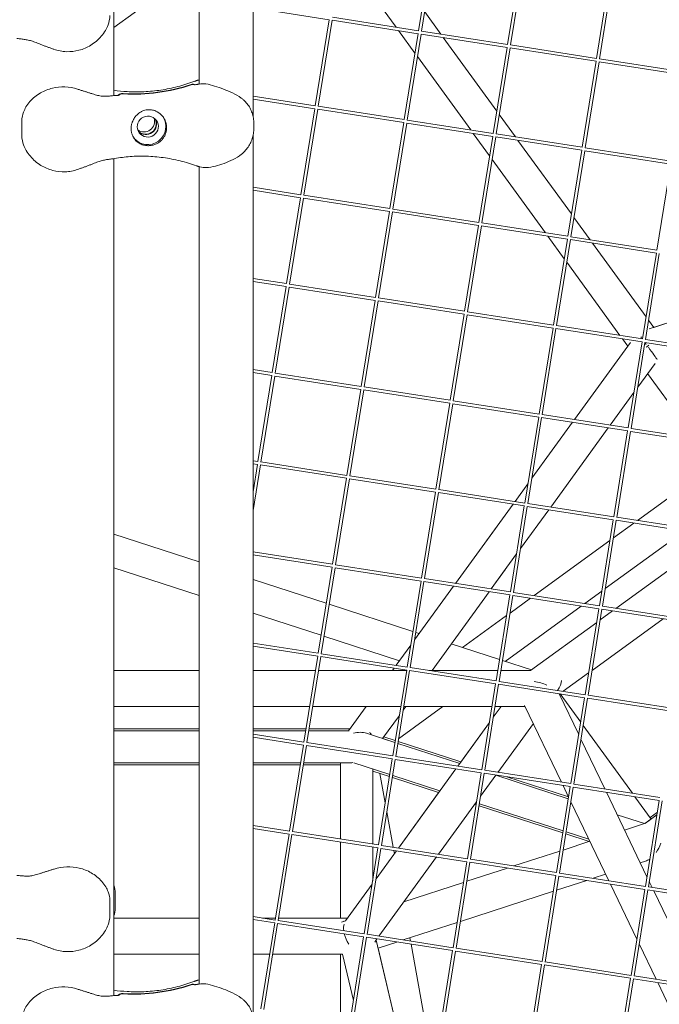
# Model space of a CAD drawing. Units: millimetres. Extents: x -5311 to 3057, y -5132 to 3057.
# Drawn here: x -23 to 296, y -727 to -236 of the extents above; entities that cross this region are included whole.
import ezdxf

# ---------------------------------------------------------------- set-up
doc = ezdxf.new("R2010")
doc.units = ezdxf.units.MM
doc.linetypes.add('STRICHPUNKT', pattern=[1, 0.5, -0.25, 0, -0.25])
doc.layers.add('SICHER-MIN', color=7, linetype='STRICHPUNKT')

# ---------------------------------------------------------------- blocks, each defined once
blk = doc.blocks.new('A$C38355304')
at = {"lineweight": 0}
for p, q in [((24.01, -274.34), (24.01, -122.67)), ((66.44, -268.57), (66.45, -181.16)), ((93.34, -284.66), (93.35, -193.32)), ((175.85, -241.97), (182.76, -199.16)), ((177.33, -242.21), (184.24, -199.39)), ((66.45, -209.55), (24.01, -240.38)), ((164.63, -240.23), (141.16, -207.93)), ((220.18, -248.86), (227.09, -206.05)), ((221.66, -249.1), (228.58, -206.28)), ((264.52, -255.75), (271.43, -212.94)), ((266, -255.99), (272.91, -213.17)), ((93.35, -230.67), (131.28, -236.57)), ((132.99, -235.31), (175.85, -241.97)), ((178.88, -232.61), (186.93, -243.7)), ((186.93, -243.7), (178.88, -232.61)), ((124.36, -279.38), (131.27, -236.56)), ((125.84, -279.62), (132.75, -236.79)), ((132.75, -236.79), (175.62, -243.46)), ((174.04, -253.18), (165.88, -241.94)), ((168.7, -286.27), (175.61, -243.45)), ((170.18, -286.51), (177.09, -243.68)), ((177.09, -243.68), (219.95, -250.35)), ((177.33, -242.2), (220.18, -248.86)), ((188.17, -245.41), (214.82, -282.09)), ((214.82, -282.09), (188.17, -245.41)), ((221.67, -249.09), (264.52, -255.75)), ((201.82, -291.42), (175.28, -254.89)), ((213.04, -293.16), (219.94, -250.34)), ((214.52, -293.4), (221.43, -250.57)), ((221.43, -250.57), (264.29, -257.24)), ((257.37, -300.05), (264.28, -257.23)), ((258.85, -300.29), (265.76, -257.47)), ((265.76, -257.47), (308.63, -264.13)), ((266, -255.98), (308.86, -262.64)), ((93.34, -274.56), (124.36, -279.38)), ((93.34, -276.08), (124.13, -280.86)), ((117.21, -323.68), (124.12, -280.86)), ((118.69, -323.92), (125.6, -281.09)), ((125.6, -281.09), (168.47, -287.75)), ((125.84, -279.61), (168.7, -286.27)), ((216.07, -283.8), (224.12, -294.88)), ((224.12, -294.88), (216.07, -283.8)), ((-21.86, -294.27), (-21.85, -286.89)), ((93.73, -290.42), (93.73, -288.18)), ((161.55, -330.57), (168.46, -287.75)), ((163.03, -330.81), (169.94, -287.98)), ((169.94, -287.98), (212.81, -294.64)), ((170.18, -286.5), (213.04, -293.16)), ((93.33, -732.91), (93.34, -293.98)), ((211.23, -304.36), (203.07, -293.13)), ((214.52, -293.39), (257.37, -300.05)), ((205.89, -337.46), (212.8, -294.64)), ((207.37, -337.7), (214.28, -294.87)), ((214.28, -294.87), (257.14, -301.53)), ((225.36, -296.59), (252.01, -333.28)), ((252.01, -333.28), (225.36, -296.59)), ((250.23, -344.35), (257.13, -301.53)), ((251.71, -344.59), (258.62, -301.76)), ((258.62, -301.76), (301.48, -308.42)), ((258.86, -300.28), (301.71, -306.94)), ((24.01, -722.6), (24.01, -305.71)), ((239.01, -342.6), (212.47, -306.08)), ((294.56, -351.24), (301.47, -308.42)), ((66.43, -716.83), (66.44, -309.7)), ((93.34, -319.97), (117.21, -323.68)), ((93.34, -321.49), (116.98, -325.16)), ((110.07, -367.97), (116.97, -325.16)), ((111.55, -368.21), (118.46, -325.39)), ((118.46, -325.39), (161.32, -332.05)), ((118.7, -323.91), (161.55, -330.57)), ((154.4, -374.86), (161.31, -332.05)), ((155.88, -375.1), (162.79, -332.28)), ((162.79, -332.28), (205.66, -338.94)), ((163.03, -330.8), (205.89, -337.46)), ((207.37, -337.69), (250.23, -344.35)), ((253.26, -334.99), (261.31, -346.07)), ((261.31, -346.07), (253.26, -334.99)), ((198.74, -381.75), (205.65, -338.94)), ((200.22, -381.99), (207.13, -339.17)), ((207.13, -339.17), (250, -345.83)), ((248.42, -355.55), (240.25, -344.32)), ((243.08, -388.64), (249.99, -345.83)), ((244.56, -388.88), (251.47, -346.06)), ((251.47, -346.06), (294.33, -352.72)), ((251.71, -344.58), (294.56, -351.24)), ((262.55, -347.78), (289.2, -384.46)), ((289.2, -384.47), (262.55, -347.78)), ((287.42, -395.53), (294.32, -352.72)), ((288.9, -395.77), (295.81, -352.95)), ((276.2, -393.79), (249.66, -357.26)), ((93.34, -365.37), (110.07, -367.97)), ((93.34, -366.89), (109.83, -369.46)), ((102.92, -412.27), (109.83, -369.45)), ((104.4, -412.51), (111.31, -369.68)), ((111.31, -369.68), (154.17, -376.35)), ((111.55, -368.2), (154.4, -374.86)), ((147.25, -419.16), (154.16, -376.34)), ((148.74, -419.4), (155.65, -376.57)), ((155.65, -376.57), (198.51, -383.24)), ((155.88, -375.09), (198.74, -381.75)), ((336.06, -375.76), (290.76, -390.48)), ((293.03, -389.74), (336.06, -375.76)), ((200.22, -381.98), (243.08, -388.64)), ((191.59, -426.05), (198.5, -383.23)), ((193.07, -426.29), (199.98, -383.47)), ((199.98, -383.47), (242.85, -390.13)), ((293.03, -389.74), (290.44, -386.18)), ((290.45, -386.17), (293.04, -389.74)), ((235.93, -432.94), (242.84, -390.13)), ((237.41, -433.18), (244.32, -390.36)), ((244.32, -390.36), (287.18, -397.02)), ((244.56, -388.87), (287.42, -395.53)), ((281.5, -397.21), (253.55, -435.68)), ((280.09, -399.15), (277.44, -395.5)), ((280.27, -439.83), (287.18, -397.02)), ((288.9, -395.76), (331.75, -402.42)), ((253.55, -435.68), (280.09, -399.14)), ((281.75, -440.07), (288.66, -397.25)), ((288.66, -397.25), (331.52, -403.91)), ((93.34, -410.78), (102.92, -412.27)), ((293.67, -407.68), (285.06, -419.52)), ((93.34, -412.3), (102.69, -413.75)), ((95.77, -456.57), (102.68, -413.75)), ((97.25, -456.81), (104.16, -413.98)), ((104.16, -413.98), (147.02, -420.64)), ((104.4, -412.5), (147.25, -419.16)), ((313.39, -444.98), (289.98, -412.76)), ((140.11, -463.46), (147.02, -420.64)), ((141.59, -463.7), (148.5, -420.87)), ((148.5, -420.87), (191.36, -427.53)), ((148.74, -419.39), (191.59, -426.05)), ((193.07, -426.28), (235.93, -432.94)), ((283.11, -422.21), (271.32, -438.44)), ((184.44, -470.35), (191.35, -427.53)), ((185.93, -470.59), (192.84, -427.76)), ((192.84, -427.76), (235.7, -434.42)), ((228.78, -477.24), (235.69, -434.42)), ((230.26, -477.48), (237.17, -434.65)), ((237.17, -434.65), (280.04, -441.31)), ((237.41, -433.17), (280.27, -439.83)), ((252.56, -437.04), (232.29, -464.94)), ((232.29, -464.94), (252.55, -437.04)), ((270.33, -439.8), (241.67, -479.24)), ((273.12, -484.13), (280.03, -441.31)), ((281.75, -440.06), (324.6, -446.72)), ((274.6, -484.37), (281.51, -441.54)), ((281.51, -441.54), (324.37, -448.2)), ((93.34, -456.19), (95.77, -456.57)), ((93.34, -457.71), (95.54, -458.05)), ((93.34, -471.63), (95.53, -458.05)), ((93.34, -481.04), (97.01, -458.28)), ((97.01, -458.28), (139.88, -464.94)), ((97.25, -456.8), (140.11, -463.46)), ((322.71, -458.49), (284.9, -485.96)), ((132.96, -507.75), (139.87, -464.94)), ((134.44, -507.99), (141.35, -465.17)), ((141.35, -465.17), (184.21, -471.83)), ((141.59, -463.69), (184.44, -470.35)), ((185.93, -470.58), (228.78, -477.24)), ((230.33, -467.63), (223.9, -476.48)), ((223.9, -476.48), (230.33, -467.63)), ((177.3, -514.64), (184.21, -471.83)), ((178.78, -514.88), (185.69, -472.06)), ((185.69, -472.06), (228.55, -478.72)), ((222.91, -477.84), (194.26, -517.28)), ((206.19, -500.86), (222.91, -477.84)), ((221.63, -521.53), (228.54, -478.72)), ((223.11, -521.77), (230.03, -478.95)), ((240.68, -480.61), (226.64, -499.93)), ((230.03, -478.95), (272.89, -485.61)), ((230.26, -477.47), (273.12, -484.13)), ((274.6, -484.36), (317.46, -491.02)), ((265.97, -528.42), (272.88, -485.61)), ((267.45, -528.66), (274.36, -485.84)), ((283.18, -487.21), (272.94, -494.65)), ((274.36, -485.84), (317.23, -492.5)), ((66.44, -506.55), (24.01, -492.77)), ((308.41, -491.13), (268.87, -519.85)), ((271.22, -495.9), (233.41, -523.37)), ((274.22, -529.71), (316.13, -499.26)), ((93.34, -501.6), (132.96, -507.75)), ((93.34, -503.11), (132.73, -509.24)), ((224.69, -502.62), (212.03, -520.04)), ((66.44, -523.38), (24.01, -509.59)), ((24.01, -509.59), (66.44, -523.38)), ((125.81, -552.05), (132.72, -509.23)), ((127.29, -552.29), (134.2, -509.47)), ((134.2, -509.47), (177.07, -516.13)), ((134.44, -507.98), (177.3, -514.64)), ((178.78, -514.87), (221.63, -521.53)), ((212.03, -520.04), (219.14, -510.26)), ((129.83, -527.15), (93.34, -515.29)), ((170.15, -558.94), (177.06, -516.13)), ((171.63, -559.18), (178.54, -516.36)), ((193.27, -518.64), (173.86, -545.36)), ((178.54, -516.36), (221.4, -523.02)), ((211.04, -521.41), (182.55, -560.61)), ((182.56, -560.61), (211.04, -521.41)), ((214.49, -565.83), (221.39, -523.02)), ((215.97, -566.07), (222.88, -523.25)), ((231.69, -524.62), (221.46, -532.05)), ((222.88, -523.25), (265.74, -529.91)), ((223.12, -521.76), (265.97, -528.42)), ((267.15, -521.1), (258.64, -527.29)), ((173.01, -541.18), (131.27, -527.62)), ((256.92, -528.54), (218.97, -556.11)), ((267.45, -528.66), (310.31, -535.32)), ((127.25, -543.13), (93.34, -532.12)), ((93.34, -532.12), (127.25, -543.14)), ((219.73, -533.3), (197.81, -549.24)), ((258.82, -572.72), (265.73, -529.91)), ((260.3, -572.96), (267.21, -530.14)), ((266.36, -535.42), (272.5, -530.96)), ((267.21, -530.14), (310.08, -536.8)), ((231.69, -560.61), (264.64, -536.67)), ((262.3, -560.62), (297.73, -534.88)), ((166.26, -555.81), (128.69, -543.6)), ((128.69, -543.6), (166.26, -555.81)), ((176.15, -542.2), (174.46, -541.65)), ((93.34, -547), (125.81, -552.05)), ((93.34, -548.52), (125.58, -553.53)), ((171.91, -548.04), (164.61, -558.08)), ((216.2, -555.21), (192.15, -547.4)), ((118.66, -596.35), (125.57, -553.53)), ((120.14, -596.59), (127.05, -553.76)), ((127.05, -553.76), (169.92, -560.42)), ((127.29, -552.28), (170.15, -558.94)), ((232.04, -560.36), (217.64, -555.68)), ((24.01, -560.61), (66.44, -560.61)), ((66.44, -560.61), (24.01, -560.61)), ((93.34, -560.61), (124.43, -560.61)), ((124.43, -560.61), (93.34, -560.61)), ((125.95, -560.61), (162.78, -560.61)), ((169.88, -560.61), (125.95, -560.61)), ((163.62, -559.45), (162.78, -560.61)), ((163, -603.24), (169.91, -560.42)), ((164.48, -603.48), (171.39, -560.65)), ((171.39, -560.65), (214.26, -567.31)), ((171.63, -559.17), (214.49, -565.83)), ((215.33, -560.61), (180.88, -560.61)), ((231.69, -560.61), (216.85, -560.61)), ((247.97, -571.03), (260.57, -561.87)), ((207.34, -610.13), (214.25, -567.31)), ((208.82, -610.37), (215.73, -567.54)), ((215.73, -567.54), (258.59, -574.2)), ((215.97, -566.06), (258.82, -572.72)), ((245.03, -570.58), (245.15, -570.42)), ((255.62, -592.55), (245.86, -572.22)), ((245.98, -572.48), (246.24, -572.28)), ((256.63, -586.31), (246.46, -572.32)), ((246.47, -572.32), (256.63, -586.31)), ((260.31, -572.95), (303.16, -579.61)), ((66.44, -578.61), (24.01, -578.61)), ((121.53, -578.61), (93.34, -578.61)), ((166.97, -578.61), (123.04, -578.61)), ((149.7, -578.61), (140.9, -590.72)), ((188, -578.61), (165.9, -594.66)), ((169.48, -578.61), (168.21, -580.35)), ((168.21, -580.35), (169.48, -578.61)), ((212.42, -578.61), (168.49, -578.61)), ((216.95, -578.61), (213.08, -583.93)), ((213.08, -583.93), (216.95, -578.61)), ((228.95, -578.61), (213.94, -578.61)), ((247.06, -616.3), (228.69, -578.07)), ((251.68, -617.02), (258.58, -574.2)), ((253.16, -617.26), (260.07, -574.43)), ((260.07, -574.43), (302.93, -581.09)), ((166.26, -583.04), (157.92, -594.51)), ((157.92, -594.51), (166.26, -583.04)), ((195.4, -608.27), (211.13, -586.62)), ((211.13, -586.62), (196.33, -606.99)), ((215.39, -611.38), (233.03, -587.1)), ((282.41, -621.79), (257.87, -588.02)), ((257.87, -588.02), (282.41, -621.79)), ((66.44, -589.72), (24.01, -589.72)), ((24.01, -590.72), (66.44, -590.72)), ((119.73, -589.72), (93.34, -589.72)), ((93.34, -590.72), (119.57, -590.72)), ((93.34, -592.41), (118.66, -596.35)), ((121.09, -590.72), (141.31, -590.72)), ((141.63, -589.72), (121.25, -589.72)), ((149.92, -591.91), (164.09, -596.51)), ((93.34, -593.93), (118.43, -597.83)), ((111.52, -640.64), (118.42, -597.83)), ((113, -640.88), (119.91, -598.06)), ((119.91, -598.06), (162.77, -604.72)), ((120.15, -596.58), (163, -603.24)), ((164.09, -596.51), (157.92, -594.51)), ((158.54, -593.66), (164.25, -595.52)), ((165.53, -596.98), (196.33, -606.99)), ((196.33, -606.99), (165.53, -596.98)), ((165.69, -595.99), (196.95, -606.14)), ((268.64, -619.66), (256.76, -594.92)), ((66.43, -606.72), (24.01, -606.72)), ((24.01, -606.72), (66.43, -606.72)), ((66.43, -607.72), (24.01, -607.72)), ((116.83, -607.72), (93.33, -607.72)), ((116.99, -606.72), (93.33, -606.72)), ((93.33, -606.72), (116.99, -606.72)), ((136.98, -607.72), (118.35, -607.72)), ((136.98, -606.72), (118.51, -606.72)), ((118.51, -606.72), (141.34, -606.72)), ((136.98, -606.72), (136.98, -644.6)), ((143.53, -606.66), (161.51, -612.5)), ((155.85, -647.53), (162.76, -604.72)), ((157.33, -647.77), (164.24, -604.95)), ((164.24, -604.95), (207.11, -611.61)), ((164.48, -603.47), (207.34, -610.13)), ((152.98, -647.09), (152.98, -609.73)), ((152.98, -609.73), (152.98, -647.09)), ((152.98, -610.78), (161.34, -613.5)), ((159.23, -626.59), (156.56, -611.95)), ((162.95, -612.97), (186.44, -620.6)), ((165.76, -649.07), (194.41, -609.64)), ((200.19, -654.42), (207.1, -611.61)), ((201.67, -654.66), (208.58, -611.84)), ((206.73, -623.3), (214.4, -612.74)), ((208.58, -611.84), (251.45, -618.5)), ((208.82, -610.36), (251.68, -617.02)), ((214.33, -612.84), (250.46, -624.58)), ((250.46, -624.58), (214.33, -612.84)), ((162.79, -613.97), (185.82, -621.45)), ((219.89, -613.6), (250.55, -623.56)), ((253.16, -617.25), (296.01, -623.91)), ((186.44, -620.6), (165.76, -649.07)), ((244.53, -661.32), (251.44, -618.5)), ((246.01, -661.55), (252.92, -618.73)), ((250.6, -623.67), (247.85, -617.94)), ((252.92, -618.73), (295.78, -625.39)), ((289.65, -663.37), (269.43, -621.3)), ((185.75, -652.18), (204.78, -625.99)), ((203.82, -627.3), (204.53, -627.53)), ((204.44, -626.45), (204.69, -626.53)), ((206.13, -627), (247.88, -640.57)), ((270.64, -665.37), (251.74, -626.04)), ((291.75, -634.65), (283.65, -623.51)), ((283.65, -623.51), (291.75, -634.65)), ((288.87, -668.21), (295.77, -625.39)), ((290.35, -668.44), (297.26, -625.62)), ((163.26, -648.69), (160.04, -631.01)), ((205.97, -628), (247.71, -641.56)), ((288.39, -636.9), (274.81, -632.49)), ((274.81, -632.5), (288.38, -636.9)), ((288.66, -636.91), (294.61, -632.58)), ((294.61, -632.57), (288.88, -636.74)), ((291.18, -633.86), (294.84, -631.2)), ((288.89, -636.74), (278.48, -640.12)), ((288.39, -636.9), (288.89, -636.74)), ((93.33, -637.82), (111.52, -640.64)), ((93.33, -639.34), (111.28, -642.13)), ((104.37, -684.94), (111.28, -642.13)), ((105.85, -685.18), (112.76, -642.36)), ((112.76, -642.36), (155.62, -649.02)), ((113, -640.87), (155.85, -647.53)), ((249.16, -642.03), (260.88, -645.84)), ((249.32, -641.04), (260.73, -644.74)), ((136.98, -646.12), (136.98, -683.95)), ((261.2, -645.73), (247.86, -650.07)), ((261.2, -645.73), (247.86, -650.07)), ((247.86, -650.07), (261.2, -645.73)), ((148.7, -691.83), (155.61, -649.02)), ((150.19, -692.07), (157.1, -649.25)), ((152.98, -665.35), (152.98, -648.61)), ((152.98, -648.61), (152.98, -665.35)), ((164.76, -650.44), (154.66, -664.35)), ((154.66, -664.35), (164.76, -650.44)), ((157.1, -649.25), (199.96, -655.91)), ((157.33, -647.76), (200.19, -654.42)), ((163.82, -651.74), (163.55, -650.25)), ((246.26, -650.59), (223.37, -658.03)), ((246.26, -650.59), (223.37, -658.03)), ((223.37, -658.03), (246.26, -650.59)), ((156.1, -692.98), (184.76, -653.54)), ((193.04, -698.72), (199.95, -655.91)), ((194.52, -698.96), (201.43, -656.14)), ((201.43, -656.14), (244.3, -662.8)), ((201.67, -654.66), (244.53, -661.32)), ((286.34, -656.49), (288.93, -655.65)), ((220.21, -659.05), (199.9, -665.65)), ((220.21, -659.05), (199.9, -665.65)), ((199.9, -665.65), (220.21, -659.05)), ((246.01, -661.55), (288.87, -668.21)), ((198.29, -666.17), (168.56, -675.83)), ((198.29, -666.17), (168.56, -675.83)), ((168.56, -675.83), (198.29, -666.17)), ((237.38, -705.61), (244.29, -662.8)), ((238.86, -705.85), (245.77, -663.03)), ((244.64, -670.04), (259.61, -665.18)), ((245.77, -663.03), (288.63, -669.69)), ((262.77, -664.15), (269.07, -662.1)), ((292.22, -668.73), (290.78, -665.74)), ((24.64, -671.67), (24.64, -679.05)), ((139.44, -685.3), (152.71, -667.03)), ((196.67, -685.63), (243.04, -670.56)), ((284.63, -694.48), (271.43, -667.01)), ((281.72, -712.5), (288.63, -669.69)), ((283.2, -712.74), (290.11, -669.92)), ((290.11, -669.92), (332.97, -676.58)), ((290.35, -668.44), (333.2, -675.1)), ((315.8, -717.8), (293.01, -670.37)), ((21.99, -682.7), (21.99, -675.33)), ((66.43, -683.95), (24.01, -683.95)), ((24.01, -683.95), (66.43, -683.95)), ((93.33, -683.23), (104.37, -684.94)), ((93.33, -684.74), (104.14, -686.42)), ((97.22, -729.24), (104.13, -686.42)), ((104.53, -683.95), (98.01, -683.95)), ((98.01, -683.95), (104.53, -683.95)), ((105.85, -685.17), (148.7, -691.83)), ((136.98, -683.95), (106.05, -683.95)), ((106.05, -683.95), (140.41, -683.95)), ((139.44, -685.3), (138.36, -685.65)), ((138.36, -685.65), (138.36, -685.65)), ((168.24, -694.87), (195.07, -686.15)), ((98.7, -729.48), (105.61, -686.65)), ((105.61, -686.65), (148.47, -693.31)), ((141.56, -736.13), (148.47, -693.31)), ((143.04, -736.37), (149.95, -693.54)), ((149.95, -693.54), (192.81, -700.2)), ((150.19, -692.06), (193.04, -698.72)), ((153.98, -695.9), (155.11, -694.35)), ((154.71, -694.9), (165.36, -739.83)), ((155.67, -698.95), (165.08, -695.89)), ((171.79, -695.42), (171.49, -693.81)), ((155.67, -698.95), (165.36, -739.83)), ((180.31, -742.15), (172.07, -696.98)), ((185.89, -743.02), (192.8, -700.2)), ((187.38, -743.26), (194.29, -700.43)), ((194.29, -700.43), (237.15, -707.09)), ((194.52, -698.95), (237.38, -705.61)), ((294.22, -714.44), (285.76, -696.85)), ((24.01, -701.95), (66.43, -701.95)), ((93.33, -701.95), (101.62, -701.95)), ((103.14, -701.95), (137.88, -701.95)), ((136.98, -701.95), (136.98, -735.42)), ((143.35, -725.01), (137.87, -701.91)), ((238.86, -705.84), (281.72, -712.5)), ((230.23, -749.91), (237.14, -707.09)), ((231.71, -750.15), (238.62, -707.32)), ((238.62, -707.32), (281.49, -713.98)), ((274.57, -756.8), (281.48, -713.98)), ((276.05, -757.04), (282.96, -714.21)), ((282.96, -714.21), (325.82, -720.87)), ((283.2, -712.73), (326.05, -719.39)), ((317.79, -763.52), (295, -716.08))]:
    blk.add_line(p, q, dxfattribs=at)
at = {"lineweight": 0, "extrusion": (2.20443e-16, 1.00032e-17, -1)}
for centre in [(34.42, -183.77), (34.55, -183.94)]:
    blk.add_ellipse(centre, major_axis=(-72.81, -52.9), ratio=0.994203, start_param=-1.262638, end_param=-0.881118, dxfattribs=at)
at = {"lineweight": 0}
for centre, major_axis, ratio, start_param, end_param in [((40.92, -289.74), (-7.28, -5.29), 0.994203, 0.060083, 3.102621), ((40.92, -289.74), (4.25, 3.09), 0.994203, -5.338006785116558, 0.9451785220630278), ((39.02, -287.13), (-4.25, -3.09), 0.994203, 0.314118, 2.827475), ((289.98, -399.15), (-4.94, 6.81), 0.000002, 0.797372, 1.009669), ((289.98, -399.15), (-4.94, 6.81), 0.000002, 1.298223, 1.435406), ((289.98, -399.15), (-4.94, 6.81), 0.000002, 1.642343, 2.884943), ((234.61, -569.61), (-11.07, 2.79), 0.280143, -1.989922, -1.396342), ((234.61, -569.61), (11.92, 6.07), 0.557537, -0.848349, -0.276883), ((144.98, -598.72), (-6.82, -6.82), 0.611863, 2.966405, 3.247756), ((144.98, -598.72), (-6.82, -6.82), 0.611863, 0.549103, 0.782761), ((290, -645.84), (-4.47, -9.73), 0.601084, -5.777242, -5.48507), ((145, -692.95), (-9.33, 5.24), 0.601084, -0.539117, -0.359479), ((145, -692.95), (-4.41, 8.66), 0.557537, -6.006398, -6.006336), ((145, -692.95), (-4.41, 8.66), 0.557537, -5.713334, -5.29403), ((145, -692.95), (-4.41, 8.66), 0.557537, -5.116082, -4.533802)]:
    blk.add_ellipse(centre, major_axis=major_axis, ratio=ratio, start_param=start_param, end_param=end_param, dxfattribs=at)
at = {"lineweight": 0, "extrusion": (2.25074e-16, -6.75252e-18, -1)}
blk.add_ellipse((39.9, -288.34), major_axis=(4.25, 3.09), ratio=0.994203, start_param=0.165543, end_param=2.97605, dxfattribs=at)
at = {"lineweight": 0, "extrusion": (2.22798e-16, -3.2784e-18, -1)}
blk.add_ellipse((40.03, -288.52), major_axis=(4.25, 3.09), ratio=0.994203, start_param=0.144694, end_param=2.996899, dxfattribs=at)
at = {"lineweight": 0, "extrusion": (2.5198e-16, -4.17439e-17, -1)}
blk.add_ellipse((289.98, -399.15), major_axis=(6.47, 4.7), ratio=0.000005, start_param=1.46733, end_param=1.674267, dxfattribs=at)
at = {"lineweight": 0, "extrusion": (2.11177e-16, -4.23241e-21, -1)}
blk.add_ellipse((144.98, -598.72), major_axis=(-9.15, -2.97), ratio=0.72654, start_param=1.626458, end_param=2.356161, dxfattribs=at)
at = {"lineweight": 0, "extrusion": (2.52966e-16, -2.76994e-17, -1)}
blk.add_ellipse((290, -645.84), major_axis=(4.47, 9.73), ratio=0.601085, start_param=-4.896679, end_param=-4.410828, dxfattribs=at)
at = {"lineweight": 0, "extrusion": (2.49364e-16, -1.66137e-17, -1)}
blk.add_ellipse((145, -692.95), major_axis=(9.33, -5.24), ratio=0.601084, start_param=-2.7822, end_param=-2.489192, dxfattribs=at)
at = {"lineweight": 0, "extrusion": (2.20443e-16, 1.00141e-17, -1)}
for centre in [(34.41, -632.03), (34.53, -632.2)]:
    blk.add_ellipse(centre, major_axis=(-72.81, -52.9), ratio=0.994203, start_param=-1.262687, end_param=-0.881168, dxfattribs=at)
at = {"lineweight": 0}
for points, knots in [([(-5.87, -251.25), (-3.88, -251.95), (-1.74, -252.35), (2.5, -252.5), (4.58, -252.26), (8.69, -251.19), (10.66, -250.34), (14.46, -248.01), (16.23, -246.5), (18.47, -243.84), (19.15, -242.89), (20.26, -241), (20.71, -240.08), (21.58, -237.73), (21.98, -236.21), (21.98, -234.44)], [-30.238759, -30.238759, -30.238759, -30.238759, -25.068906, -25.068906, -19.986725, -19.986725, -14.624449, -14.624449, -8.71839, -8.71839, -5.777226, -5.777226, -3.32047, -3.32047, 0, 0, 0, 0]), ([(-24.29, -245.81), (-23.54, -245.95), (-22.85, -246.03), (-21.49, -246.19), (-20.82, -246.27), (-19.49, -246.49), (-18.82, -246.62), (-17.41, -246.98), (-16.68, -247.2), (-15.13, -247.74), (-14.32, -248.07), (-13.45, -248.43)], [-22.449447, -22.449447, -22.449447, -22.449447, -19.298595, -19.298595, -16.147743, -16.147743, -12.996891, -12.996891, -9.846039, -9.846039, -6.695188, -6.695188, -6.695188, -6.695188]), ([(-13.45, -248.43), (-12.95, -248.64), (-12.45, -248.84), (-11.44, -249.23), (-10.94, -249.42), (-9.94, -249.79), (-9.43, -249.98), (-8.42, -250.34), (-7.92, -250.52), (-6.9, -250.89), (-6.39, -251.07), (-5.87, -251.25)], [-8.136585, -8.136585, -8.136585, -8.136585, -6.509268, -6.509268, -4.881951, -4.881951, -3.254634, -3.254634, -1.627317, -1.627317, 0, 0, 0, 0]), ([(63.9, -267.3), (61.26, -268.29), (58.56, -269.14), (53.06, -270.56), (50.27, -271.13), (44.65, -271.97), (41.81, -272.24), (36.17, -272.49), (33.36, -272.46), (28.36, -272.18), (26.17, -271.96), (24.01, -271.67)], [32.28847, 32.28847, 32.28847, 32.28847, 42.087448, 42.087448, 51.886425, 51.886425, 61.685403, 61.685403, 71.48438, 71.48438, 79.31526, 79.31526, 79.31526, 79.31526]), ([(64.59, -268.88), (64.28, -268.75), (63.95, -268.67), (63.22, -268.62), (62.83, -268.67), (62.45, -268.79)], [-2.201474, -2.201474, -2.201474, -2.201474, -1.176591, -1.176591, 0, 0, 0, 0]), ([(64.28, -268.91), (64.1, -268.86), (63.92, -268.83), (63.34, -268.79), (62.95, -268.84), (62.58, -268.97)], [-1.731931, -1.731931, -1.731931, -1.731931, -1.176591, -1.176591, 0, 0, 0, 0]), ([(63.9, -267.3), (64.02, -267.25), (64.14, -267.21), (64.39, -267.12), (64.51, -267.08), (64.75, -267), (64.88, -266.96), (65.12, -266.88), (65.25, -266.84), (65.5, -266.77), (65.62, -266.73), (65.74, -266.7)], [47.4768811, 47.4768811, 47.4768811, 47.4768811, 47.6508633, 47.6508633, 47.8248455, 47.8248455, 47.9988277, 47.9988277, 48.1728099, 48.1728099, 48.3467921, 48.3467921, 48.3467921, 48.3467921]), ([(64.16, -268.91), (64.16, -268.91), (64.18, -268.91), (64.28, -268.91), (64.38, -268.9), (64.67, -268.87), (64.84, -268.85), (65.22, -268.8), (65.43, -268.76), (65.66, -268.72)], [6.484423, 6.484423, 6.484423, 6.484423, 7.30665, 7.30665, 8.83057, 8.83057, 10.354489, 10.354489, 11.768735, 11.768735, 11.768735, 11.768735]), ([(65.66, -268.72), (65.71, -268.71), (65.77, -268.69), (65.88, -268.67), (65.94, -268.66), (66.06, -268.64), (66.12, -268.63), (66.24, -268.61), (66.31, -268.59), (66.43, -268.57), (66.5, -268.56), (66.56, -268.55)], [11.787053, 11.787053, 11.787053, 11.787053, 12.076847, 12.076847, 12.366641, 12.366641, 12.656435, 12.656435, 12.94623, 12.94623, 13.236024, 13.236024, 13.236024, 13.236024]), ([(66.56, -268.55), (67.65, -268.36), (68.73, -268.39), (71.28, -268.7), (72.74, -269.09), (75.69, -270), (77.16, -270.53), (80.11, -271.67), (81.61, -272.27), (84.59, -273.68), (86.09, -274.51), (87.86, -275.82), (88.24, -276.12), (88.6, -276.43)], [-23.095629, -23.095629, -23.095629, -23.095629, -19.76302, -19.76302, -15.143894, -15.143894, -10.524768, -10.524768, -5.905643, -5.905643, -1.286517, -1.286517, 0, 0, 0, 0]), ([(5.9, -271.09), (3.88, -270.44), (1.75, -270.08), (-2.5, -269.94), (-4.58, -270.16), (-8.71, -271.14), (-10.72, -271.93), (-14.55, -274.12), (-16.35, -275.55), (-18.57, -278.11), (-19.22, -278.99), (-20.26, -280.75), (-20.68, -281.6), (-21.49, -283.79), (-21.85, -285.22), (-21.85, -286.89)], [0, 0, 0, 0, 5.290394, 5.290394, 10.484786, 10.484786, 15.998937, 15.998937, 22.035117, 22.035117, 24.858888, 24.858888, 27.138928, 27.138928, 30.261072, 30.261072, 30.261072, 30.261072]), ([(13.31, -273.45), (12.82, -273.29), (12.33, -273.13), (11.35, -272.81), (10.86, -272.66), (9.88, -272.35), (9.38, -272.2), (8.4, -271.89), (7.9, -271.73), (6.91, -271.41), (6.41, -271.25), (5.9, -271.09)], [0, 0, 0, 0, 1.626975, 1.626975, 3.253949, 3.253949, 4.880924, 4.880924, 6.507898, 6.507898, 8.134873, 8.134873, 8.134873, 8.134873]), ([(24.54, -274.32), (23.71, -274.33), (22.99, -274.41), (21.58, -274.55), (20.91, -274.61), (19.55, -274.66), (18.87, -274.65), (17.45, -274.52), (16.71, -274.4), (15.1, -274.02), (14.24, -273.76), (13.31, -273.45)], [0, 0, 0, 0, 3.493295, 3.493295, 6.986591, 6.986591, 10.479886, 10.479886, 13.973181, 13.973181, 17.466476, 17.466476, 17.466476, 17.466476]), ([(26.74, -274.12), (26.74, -274.12), (26.65, -274.14), (26.33, -274.2), (26.07, -274.23), (25.43, -274.28), (25.05, -274.3), (24.59, -274.31), (24.57, -274.32), (24.54, -274.32)], [12.131404, 12.131404, 12.131404, 12.131404, 14.647402, 14.647402, 17.660102, 17.660102, 20.672801, 20.672801, 20.84391, 20.84391, 20.84391, 20.84391]), ([(28.67, -273.27), (28.36, -273.26), (28.04, -273.27), (27.43, -273.38), (27.13, -273.47), (26.46, -273.76), (26.11, -273.98), (25.8, -274.25)], [-6.55818, -6.55818, -6.55818, -6.55818, -5.622253, -5.622253, -4.686343, -4.686343, -3.439071, -3.439071, -3.439071, -3.439071]), ([(28.79, -273.45), (28.48, -273.43), (28.17, -273.45), (27.56, -273.56), (27.26, -273.65), (26.69, -273.89), (26.43, -274.04), (26.19, -274.21)], [-6.55818, -6.55818, -6.55818, -6.55818, -5.622253, -5.622253, -4.686343, -4.686343, -3.785755, -3.785755, -3.785755, -3.785755]), ([(93.73, -288.18), (93.73, -287.26), (93.65, -286.36), (93.36, -284.6), (93.14, -283.75), (92.59, -282.1), (92.25, -281.31), (91.44, -279.77), (90.96, -279.04), (89.88, -277.66), (89.28, -277.02), (88.6, -276.43)], [0, 0, 0, 0, 2.24151, 2.24151, 4.483021, 4.483021, 6.724531, 6.724531, 8.966042, 8.966042, 11.207552, 11.207552, 11.207552, 11.207552]), ([(33.19, -287.46), (33.42, -286.84), (33.71, -286.26), (34.43, -285.08), (34.88, -284.5), (36.01, -283.34), (36.73, -282.79), (37.94, -282.12), (38.38, -281.92), (39.24, -281.63), (39.65, -281.52), (40.34, -281.4), (40.61, -281.36), (41.16, -281.32), (41.42, -281.31), (42.04, -281.33), (42.39, -281.36), (43.47, -281.52), (44.18, -281.72), (45.89, -282.46), (46.83, -283.09), (48.41, -284.64), (49.04, -285.54), (49.5, -286.53)], [-22.02357, -22.02357, -22.02357, -22.02357, -20.02388, -20.02388, -17.699851, -17.699851, -14.688805, -14.688805, -13.067918, -13.067918, -11.70387, -11.70387, -10.820984, -10.820984, -9.992756, -9.992756, -8.907837, -8.907837, -6.666396, -6.666396, -3.30438, -3.30438, 0, 0, 0, 0]), ([(33.19, -293.91), (33.01, -293.43), (32.86, -292.93), (32.66, -291.85), (32.6, -291.27), (32.6, -290.14), (32.66, -289.55), (32.87, -288.45), (33.01, -287.95), (33.19, -287.46)], [24.319755, 24.319755, 24.319755, 24.319755, 25.816905, 25.816905, 27.513626, 27.513626, 29.228469, 29.228469, 30.70969, 30.70969, 30.70969, 30.70969]), ([(49.5, -286.53), (49.54, -286.63), (49.58, -286.73), (49.85, -287.38), (50.02, -287.95), (50.25, -289.1), (50.3, -289.68), (50.3, -290.24), (50.3, -290.81), (50.25, -291.39), (50.02, -292.55), (49.85, -293.12), (49.58, -293.78), (49.54, -293.88), (49.5, -293.98)], [51.333417, 51.333417, 51.333417, 51.333417, 51.642162, 51.642162, 53.334794, 53.334794, 55.027426, 55.027426, 55.027426, 56.720058, 56.720058, 58.41269, 58.41269, 58.721434, 58.721434, 58.721434, 58.721434]), ([(49.5, -293.98), (49.27, -294.48), (49, -294.95), (48.35, -295.88), (47.96, -296.33), (46.85, -297.38), (46.07, -297.91), (44.67, -298.58), (44.1, -298.79), (43.18, -299.03), (42.84, -299.1), (42.2, -299.19), (41.9, -299.23), (41.37, -299.25), (41.16, -299.26), (40.71, -299.25), (40.49, -299.24), (39.94, -299.19), (39.61, -299.14), (38.52, -298.92), (37.79, -298.67), (36.08, -297.8), (35.16, -297.05), (33.92, -295.45), (33.5, -294.72), (33.19, -293.91)], [-21.832544, -21.832544, -21.832544, -21.832544, -20.205898, -20.205898, -18.430004, -18.430004, -15.622062, -15.622062, -13.807979, -13.807979, -12.773202, -12.773202, -11.842626, -11.842626, -11.163993, -11.163993, -10.458298, -10.458298, -9.398146, -9.398146, -6.782993, -6.782993, -2.691588, -2.691588, 0, 0, 0, 0]), ([(88.7, -302.53), (89.36, -301.9), (89.96, -301.22), (91.02, -299.76), (91.48, -298.99), (92.28, -297.4), (92.61, -296.58), (93.15, -294.89), (93.36, -294.02), (93.65, -292.24), (93.73, -291.34), (93.73, -290.42)], [0, 0, 0, 0, 2.240785, 2.240785, 4.48157, 4.48157, 6.722355, 6.722355, 8.96314, 8.96314, 11.203925, 11.203925, 11.203925, 11.203925]), ([(6, -311.08), (4, -311.78), (1.86, -312.18), (-2.37, -312.32), (-4.46, -312.09), (-8.57, -311.02), (-10.54, -310.17), (-14.34, -307.84), (-16.11, -306.32), (-18.35, -303.67), (-19.03, -302.72), (-20.13, -300.82), (-20.58, -299.9), (-21.46, -297.56), (-21.86, -296.04), (-21.86, -294.27)], [-30.238759, -30.238759, -30.238759, -30.238759, -25.068906, -25.068906, -19.986724, -19.986724, -14.624448, -14.624448, -8.718389, -8.718389, -5.777225, -5.777225, -3.320469, -3.320469, 0, 0, 0, 0]), ([(66.79, -309.79), (67.88, -310.1), (69, -310.18), (71.6, -310.09), (73.09, -309.81), (76.04, -309.06), (77.5, -308.59), (80.43, -307.52), (81.91, -306.9), (84.84, -305.43), (86.31, -304.54), (88.01, -303.16), (88.36, -302.85), (88.7, -302.53)], [0.802112, 0.802112, 0.802112, 0.802112, 4.050698, 4.050698, 8.509399, 8.509399, 12.968099, 12.968099, 17.4268, 17.4268, 21.8855, 21.8855, 23.095614, 23.095614, 23.095614, 23.095614]), ([(13.58, -308.25), (13.07, -308.46), (12.57, -308.67), (11.57, -309.06), (11.06, -309.25), (10.06, -309.62), (9.56, -309.8), (8.55, -310.17), (8.04, -310.35), (7.02, -310.71), (6.51, -310.9), (6, -311.08)], [-8.136585, -8.136585, -8.136585, -8.136585, -6.509268, -6.509268, -4.881951, -4.881951, -3.254634, -3.254634, -1.627317, -1.627317, 0, 0, 0, 0]), ([(24.42, -305.64), (23.67, -305.78), (22.97, -305.86), (21.61, -306.02), (20.95, -306.1), (19.61, -306.31), (18.94, -306.45), (17.54, -306.8), (16.81, -307.03), (15.26, -307.57), (14.44, -307.9), (13.58, -308.25)], [-22.449453, -22.449453, -22.449453, -22.449453, -19.2986, -19.2986, -16.147747, -16.147747, -12.996894, -12.996894, -9.846041, -9.846041, -6.695188, -6.695188, -6.695188, -6.695188]), ([(24.42, -305.64), (26.92, -305.19), (29.5, -304.86), (34.81, -304.47), (37.52, -304.41), (43.03, -304.58), (45.81, -304.82), (51.41, -305.59), (54.22, -306.13), (59.79, -307.5), (62.55, -308.34), (65.26, -309.31)], [37.256519, 37.256519, 37.256519, 37.256519, 47.128149, 47.128149, 56.999779, 56.999779, 66.871409, 66.871409, 76.743039, 76.743039, 86.614669, 86.614669, 86.614669, 86.614669]), ([(65.26, -309.31), (65.37, -309.35), (65.47, -309.38), (65.67, -309.45), (65.77, -309.48), (65.97, -309.55), (66.07, -309.58), (66.28, -309.65), (66.38, -309.68), (66.58, -309.74), (66.68, -309.77), (66.79, -309.79)], [47.5287877, 47.5287877, 47.5287877, 47.5287877, 47.6715324, 47.6715324, 47.8142771, 47.8142771, 47.9570217, 47.9570217, 48.0997664, 48.0997664, 48.2425111, 48.2425111, 48.2425111, 48.2425111]), ([(-24.41, -662.75), (-23.58, -662.77), (-22.86, -662.84), (-21.45, -662.98), (-20.78, -663.04), (-19.42, -663.09), (-18.74, -663.08), (-17.32, -662.95), (-16.58, -662.83), (-14.97, -662.45), (-14.11, -662.2), (-13.18, -661.89)], [0, 0, 0, 0, 3.493295, 3.493295, 6.986591, 6.986591, 10.479886, 10.479886, 13.973181, 13.973181, 17.466476, 17.466476, 17.466476, 17.466476]), ([(-13.18, -661.89), (-12.69, -661.72), (-12.2, -661.56), (-11.22, -661.25), (-10.73, -661.09), (-9.74, -660.79), (-9.25, -660.63), (-8.26, -660.32), (-7.77, -660.17), (-6.77, -659.85), (-6.27, -659.69), (-5.77, -659.53)], [0, 0, 0, 0, 1.626975, 1.626975, 3.253949, 3.253949, 4.880924, 4.880924, 6.507898, 6.507898, 8.134873, 8.134873, 8.134873, 8.134873]), ([(-5.77, -659.53), (-3.75, -658.87), (-1.62, -658.51), (2.63, -658.38), (4.71, -658.59), (8.84, -659.58), (10.85, -660.37), (14.68, -662.55), (16.48, -663.99), (18.7, -666.55), (19.35, -667.43), (20.39, -669.19), (20.81, -670.04), (21.63, -672.23), (21.99, -673.66), (21.99, -675.33)], [0, 0, 0, 0, 5.290399, 5.290399, 10.484793, 10.484793, 15.998945, 15.998945, 22.035123, 22.035123, 24.85889, 24.85889, 27.138928, 27.138928, 30.261072, 30.261072, 30.261072, 30.261072]), ([(24.01, -683.01), (24.02, -682.97), (24.03, -682.93), (24.39, -681.75), (24.64, -680.48), (24.64, -679.05)], [-2.885437, -2.885437, -2.885437, -2.885437, -2.785644, -2.785644, 0, 0, 0, 0]), ([(-5.87, -699.51), (-3.87, -700.21), (-1.73, -700.61), (2.5, -700.76), (4.59, -700.52), (8.7, -699.45), (10.67, -698.6), (14.47, -696.28), (16.24, -694.76), (18.48, -692.1), (19.16, -691.16), (20.26, -689.26), (20.71, -688.34), (21.59, -685.99), (21.99, -684.48), (21.99, -682.7)], [-30.238759, -30.238759, -30.238759, -30.238759, -25.068906, -25.068906, -19.986727, -19.986727, -14.624455, -14.624455, -8.718401, -8.718401, -5.777236, -5.777236, -3.320475, -3.320475, 0, 0, 0, 0]), ([(-24.29, -694.07), (-23.54, -694.21), (-22.84, -694.29), (-21.48, -694.45), (-20.82, -694.53), (-19.48, -694.75), (-18.81, -694.88), (-17.41, -695.24), (-16.68, -695.46), (-15.13, -696.01), (-14.31, -696.33), (-13.45, -696.69)], [-22.449402, -22.449402, -22.449402, -22.449402, -19.298559, -19.298559, -16.147716, -16.147716, -12.996873, -12.996873, -9.84603, -9.84603, -6.695188, -6.695188, -6.695188, -6.695188]), ([(-13.45, -696.69), (-12.94, -696.9), (-12.44, -697.1), (-11.44, -697.49), (-10.93, -697.68), (-9.93, -698.05), (-9.43, -698.24), (-8.42, -698.6), (-7.91, -698.79), (-6.89, -699.15), (-6.38, -699.33), (-5.87, -699.51)], [-8.136585, -8.136585, -8.136585, -8.136585, -6.509268, -6.509268, -4.881951, -4.881951, -3.254634, -3.254634, -1.627317, -1.627317, 0, 0, 0, 0]), ([(63.89, -715.56), (61.25, -716.55), (58.55, -717.4), (53.05, -718.82), (50.26, -719.39), (44.63, -720.23), (41.8, -720.5), (36.16, -720.75), (33.35, -720.72), (28.35, -720.44), (26.16, -720.22), (24.01, -719.93)], [32.28847, 32.28847, 32.28847, 32.28847, 42.08746, 42.08746, 51.88645, 51.88645, 61.685439, 61.685439, 71.484429, 71.484429, 79.301418, 79.301418, 79.301418, 79.301418]), ([(63.89, -715.56), (64.01, -715.51), (64.13, -715.47), (64.38, -715.38), (64.5, -715.34), (64.74, -715.26), (64.87, -715.22), (65.11, -715.14), (65.24, -715.1), (65.48, -715.03), (65.61, -714.99), (65.73, -714.96)], [47.4768811, 47.4768811, 47.4768811, 47.4768811, 47.6508651, 47.6508651, 47.824849, 47.824849, 47.9988329, 47.9988329, 48.1728168, 48.1728168, 48.3468007, 48.3468007, 48.3468007, 48.3468007]), ([(5.89, -719.35), (3.87, -718.7), (1.74, -718.34), (-2.51, -718.21), (-4.59, -718.42), (-8.72, -719.4), (-10.73, -720.2), (-14.56, -722.38), (-16.36, -723.82), (-18.58, -726.37), (-19.23, -727.26), (-20.27, -729.02), (-20.69, -729.87), (-21.51, -732.05), (-21.87, -733.49), (-21.87, -735.16)], [0, 0, 0, 0, 5.290398, 5.290398, 10.484792, 10.484792, 15.998944, 15.998944, 22.035122, 22.035122, 24.85889, 24.85889, 27.138928, 27.138928, 30.261072, 30.261072, 30.261072, 30.261072]), ([(13.3, -721.71), (12.81, -721.55), (12.32, -721.39), (11.34, -721.07), (10.85, -720.92), (9.86, -720.61), (9.37, -720.46), (8.38, -720.15), (7.89, -719.99), (6.89, -719.68), (6.39, -719.52), (5.89, -719.35)], [0, 0, 0, 0, 1.626975, 1.626975, 3.253949, 3.253949, 4.880924, 4.880924, 6.507898, 6.507898, 8.134873, 8.134873, 8.134873, 8.134873]), ([(64.58, -717.14), (64.27, -717.01), (63.94, -716.93), (63.21, -716.88), (62.81, -716.93), (62.44, -717.05)], [-2.201511, -2.201511, -2.201511, -2.201511, -1.176591, -1.176591, 0, 0, 0, 0]), ([(64.27, -717.16), (64.09, -717.12), (63.91, -717.09), (63.33, -717.05), (62.94, -717.1), (62.57, -717.23)], [-1.731967, -1.731967, -1.731967, -1.731967, -1.176591, -1.176591, 0, 0, 0, 0]), ([(64.15, -717.17), (64.15, -717.17), (64.17, -717.17), (64.26, -717.17), (64.37, -717.16), (64.65, -717.13), (64.83, -717.11), (65.21, -717.05), (65.42, -717.02), (65.64, -716.98)], [6.484519, 6.484519, 6.484519, 6.484519, 7.306564, 7.306564, 8.830483, 8.830483, 10.354401, 10.354401, 11.768735, 11.768735, 11.768735, 11.768735]), ([(65.64, -716.98), (65.7, -716.96), (65.76, -716.95), (65.87, -716.93), (65.93, -716.92), (66.05, -716.9), (66.11, -716.89), (66.23, -716.86), (66.29, -716.85), (66.42, -716.83), (66.48, -716.82), (66.55, -716.81)], [11.787053, 11.787053, 11.787053, 11.787053, 12.076847, 12.076847, 12.366641, 12.366641, 12.656435, 12.656435, 12.94623, 12.94623, 13.236024, 13.236024, 13.236024, 13.236024]), ([(66.55, -716.81), (67.64, -716.62), (68.72, -716.65), (71.26, -716.96), (72.73, -717.35), (75.68, -718.26), (77.15, -718.79), (80.1, -719.92), (81.6, -720.53), (84.58, -721.94), (86.08, -722.77), (87.85, -724.08), (88.23, -724.38), (88.59, -724.69)], [-23.095629, -23.095629, -23.095629, -23.095629, -19.763022, -19.763022, -15.143896, -15.143896, -10.52477, -10.52477, -5.905645, -5.905645, -1.286519, -1.286519, 0, 0, 0, 0]), ([(24.53, -722.58), (23.7, -722.59), (22.98, -722.67), (21.57, -722.81), (20.9, -722.87), (19.54, -722.92), (18.86, -722.91), (17.44, -722.78), (16.7, -722.66), (15.09, -722.28), (14.23, -722.02), (13.3, -721.71)], [0, 0, 0, 0, 3.493295, 3.493295, 6.986591, 6.986591, 10.479886, 10.479886, 13.973181, 13.973181, 17.466476, 17.466476, 17.466476, 17.466476]), ([(26.73, -722.38), (26.73, -722.38), (26.64, -722.4), (26.32, -722.46), (26.06, -722.49), (25.42, -722.55), (25.04, -722.57), (24.58, -722.58), (24.56, -722.58), (24.53, -722.58)], [12.131346, 12.131346, 12.131346, 12.131346, 14.647647, 14.647647, 17.660371, 17.660371, 20.673095, 20.673095, 20.84391, 20.84391, 20.84391, 20.84391]), ([(28.65, -721.53), (28.34, -721.52), (28.03, -721.53), (27.42, -721.64), (27.12, -721.73), (26.45, -722.02), (26.1, -722.24), (25.78, -722.51)], [-6.55818, -6.55818, -6.55818, -6.55818, -5.622253, -5.622253, -4.686343, -4.686343, -3.439007, -3.439007, -3.439007, -3.439007]), ([(28.78, -721.71), (28.47, -721.69), (28.16, -721.71), (27.54, -721.82), (27.24, -721.91), (26.68, -722.15), (26.42, -722.3), (26.18, -722.47)], [-6.55818, -6.55818, -6.55818, -6.55818, -5.622253, -5.622253, -4.686343, -4.686343, -3.785699, -3.785699, -3.785699, -3.785699]), ([(93.72, -736.43), (93.72, -735.52), (93.64, -734.62), (93.34, -732.86), (93.13, -732.01), (92.58, -730.36), (92.24, -729.56), (91.43, -728.03), (90.95, -727.29), (89.87, -725.92), (89.27, -725.27), (88.59, -724.69)], [0, 0, 0, 0, 2.24151, 2.24151, 4.483021, 4.483021, 6.724531, 6.724531, 8.966042, 8.966042, 11.207552, 11.207552, 11.207552, 11.207552])]:
    blk.add_open_spline(points, degree=3, knots=knots, dxfattribs=at)
for points in [[(65.74, -266.7), (65.98, -266.63), (66.21, -266.58), (66.44, -266.54)], [(24.01, -667.64), (24.37, -668.84), (24.64, -670.17), (24.64, -671.67)], [(65.73, -714.96), (65.97, -714.89), (66.2, -714.84), (66.43, -714.8)]]:
    blk.add_open_spline(points, degree=3, dxfattribs=at)

msp = doc.modelspace()

# ---------------------------------------------------------------- linework, layer by layer
at = {"layer": 'SICHER-MIN'}
msp.add_circle((0, 0), 3056.677, dxfattribs=at)

# ---------------------------------------------------------------- block references
msp.add_blockref('A$C38355304', (-0.002, 0))

doc.saveas('drawing.dxf')
